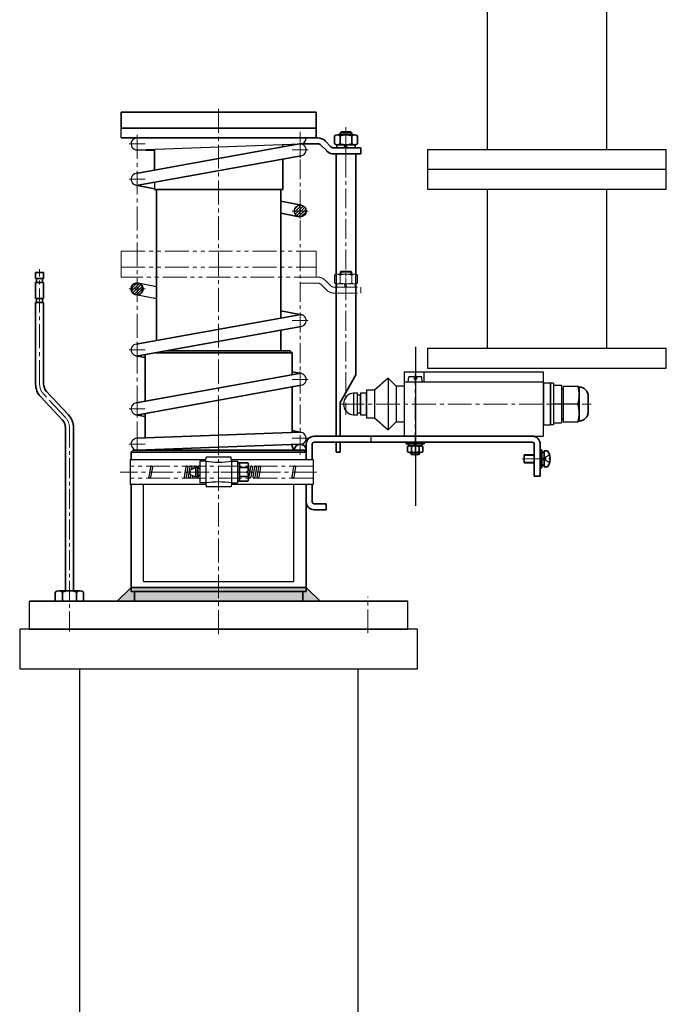
# Model space of a CAD drawing. Units: millimetres. Extents: x 61566 to 80737, y 37865 to 51426.
# Drawn here: x 64365 to 64690, y 41004 to 41499 of the extents above; entities that cross this region are included whole.
import ezdxf

# ---------------------------------------------------------------- set-up
doc = ezdxf.new("R2010")
doc.units = ezdxf.units.MM
for name, pattern in [('01_点化线', [18, 12, -2, 2, -2]), ('02_点化线', [15.4, 10, -1.8, 1.8, -1.8]), ('ACAD_ISO02W100', [15, 12, -3]), ('双点画线', [22, 12, -2, 2, -2, 2, -2]), ('点画线', [18, 12, -2, 2, -2])]:
    doc.linetypes.add(name, pattern=pattern)
for name, color, linetype, lineweight in [('01_线宽0.60', 7, 'Continuous', 35), ('03_线宽0.15', 1, '01_点化线', 18), ('04_线宽0.15', 1, '02_点化线', 18), ('CONT_35', 6, 'Continuous', 25), ('中心线层', 1, '点画线', 18), ('剖面线层', 4, 'Continuous', 18), ('粗实线层', 7, 'Continuous', 35), ('粗实线层_1', 7, 'Continuous', 35), ('细实线层', 7, 'Continuous', 18), ('隐藏层', 152, '双点画线', 18)]:
    doc.layers.add(name, color=color, linetype=linetype, lineweight=lineweight)
doc.layers.add('虚线层', color=6, linetype='ACAD_ISO02W100')

# ---------------------------------------------------------------- blocks, each defined once
blk = doc.blocks.new('M004848754_TM2_BS_0')
at = {"layer": 'CONT_35', "ltscale": 0.25}
for p, q in [((-60, 100), (-60, 90)), ((-60, 100), (60, 100)), ((60, 90), (60, 100)), ((-60, 90), (60, 90)), ((-30, 90), (-30, 10)), ((30, 90), (30, 10)), ((-60, 10), (60, 10)), ((-60, 10), (-60, 0)), ((60, 0), (60, 10)), ((-60, 0), (60, 0))]:
    blk.add_line(p, q, dxfattribs=at)
blk = doc.blocks.new('M004848754_TM2_Cwt_BSPlate_0')
blk.add_blockref('M004848754_TM2_BS_0', (0, 0))

msp = doc.modelspace()

# ---------------------------------------------------------------- hatches: boundary and pattern name
h = msp.add_hatch(color=256)
h.paths.add_polyline_path([(64420.77, 41211.39), (64420.77, 41212.31), (64420.77, 41213.39), (64464.77, 41213.39), (64464.77, 41211.39), (64422.42, 41211.39)], flags=0)
h.paths.add_polyline_path([(64422.42, 41206.39), (64422.42, 41209.07), (64422.42, 41211.39), (64464.77, 41211.39), (64464.77, 41206.39)], flags=0)
h = msp.add_hatch(color=256)
h.paths.add_polyline_path([(64464.77, 41211.39), (64464.77, 41212.11), (64464.77, 41213.39), (64508.77, 41213.39), (64508.77, 41211.39), (64507.12, 41211.39)], flags=0)
h.paths.add_polyline_path([(64464.77, 41206.39), (64464.77, 41210.09), (64464.77, 41211.39), (64507.12, 41211.39), (64507.12, 41206.39)], flags=0)
at = {"layer": '剖面线层'}
h = msp.add_hatch(dxfattribs=at)
h.set_pattern_fill('无图案', color=256, angle=45, style=0, pattern_type=0)
h.set_pattern_definition([(45, (64456.6858, 41100.9901), (-0.7071068, 0.7071068), [])])
edge = h.paths.add_edge_path(flags=0)
edge.add_arc((64423.77, 41363.51), 3, 172.9093, 180, ccw=False)
edge.add_arc((64423.77, 41363.51), 3, 90, 172.9093, ccw=False)
edge.add_line((64423.77, 41366.51), (64423.77, 41363.51))
edge.add_line((64423.77, 41363.51), (64420.77, 41363.51))
edge = h.paths.add_edge_path(flags=0)
edge.add_line((64423.77, 41363.51), (64423.77, 41363.88))
edge.add_line((64423.77, 41363.88), (64423.77, 41366.51))
edge.add_arc((64423.77, 41363.51), 3, 78.9845, 90, ccw=False)
edge.add_arc((64423.77, 41363.51), 3, 0, 78.9845, ccw=False)
edge.add_line((64426.77, 41363.51), (64423.77, 41363.51))
edge = h.paths.add_edge_path(flags=0)
edge.add_line((64423.77, 41360.51), (64423.77, 41361.61))
edge.add_line((64423.77, 41361.61), (64423.77, 41363.51))
edge.add_line((64423.77, 41363.51), (64426.77, 41363.51))
edge.add_arc((64423.77, 41363.51), 3, 270, 360, ccw=False)
edge = h.paths.add_edge_path(flags=0)
edge.add_arc((64423.77, 41363.51), 3, 210.0457, 258.9845, ccw=False)
edge.add_arc((64423.77, 41363.51), 3, 180, 210.0457, ccw=False)
edge.add_line((64420.77, 41363.51), (64423.77, 41363.51))
edge.add_line((64423.77, 41363.51), (64423.77, 41360.51))
edge.add_arc((64423.77, 41363.51), 3, 258.9845, 270, ccw=False)
at = {"layer": '粗实线层'}
for points in [[(64413.77, 41206.39), (64414.54, 41207.17), (64420.77, 41213.39), (64420.77, 41211.39), (64422.42, 41211.39), (64422.42, 41206.39)], [(64515.77, 41206.39), (64514.99, 41207.17), (64508.77, 41213.39), (64508.77, 41211.39), (64507.12, 41211.39), (64507.12, 41206.39)]]:
    msp.add_hatch(color=256, dxfattribs=at).paths.add_polyline_path(points, flags=0)

# ---------------------------------------------------------------- linework, layer by layer
for p, q in [((64427.54, 41452.39), (64502, 41452.39)), ((64415.77, 41439.39), (64415.77, 41444.39)), ((64525.77, 41441.89), (64526.27, 41442.39)), ((64525.77, 41441.89), (64531.77, 41441.89)), ((64531.77, 41441.89), (64531.27, 41442.39)), ((64423.87, 41433.39), (64505.88, 41436.39)), ((64505.77, 41436.39), (64505.88, 41436.39)), ((64432.52, 41417.13), (64432.52, 41413.39)), ((64424.34, 41366.46), (64433.52, 41364.67)), ((64433.52, 41358.56), (64423.19, 41360.57)), ((64563.77, 41334.39), (64563.77, 41254.39)), ((64550.05, 41318.6), (64543.05, 41312.59)), ((64550.05, 41318.6), (64543.05, 41312.59)), ((64550.05, 41318.6), (64550.05, 41292.6)), ((64550.05, 41318.6), (64554.05, 41314.6)), ((64550.05, 41318.6), (64550.05, 41292.6)), ((64550.05, 41318.6), (64554.05, 41314.6)), ((64627.96, 41321.6), (64557.96, 41321.6)), ((64557.96, 41321.6), (64557.96, 41289.39)), ((64627.96, 41321.6), (64557.96, 41321.6)), ((64557.96, 41321.6), (64557.96, 41289.39)), ((64560.07, 41316.6), (64560.29, 41319.2)), ((64560.07, 41316.6), (64560.29, 41319.2)), ((64562.97, 41319.2), (64560.29, 41319.2)), ((64562.97, 41319.2), (64560.29, 41319.2)), ((64562.97, 41319.2), (64562.97, 41318.1)), ((64562.97, 41319.2), (64562.97, 41318.1)), ((64564.17, 41318.1), (64562.97, 41318.1)), ((64564.17, 41318.1), (64562.97, 41318.1)), ((64564.17, 41319.2), (64564.17, 41318.1)), ((64566.84, 41319.2), (64564.17, 41319.2)), ((64564.17, 41319.2), (64564.17, 41318.1)), ((64566.84, 41319.2), (64564.17, 41319.2)), ((64567.07, 41316.6), (64566.84, 41319.2)), ((64567.07, 41316.6), (64566.84, 41319.2)), ((64567.96, 41321.6), (64567.96, 41316.6)), ((64567.96, 41321.6), (64567.96, 41316.6)), ((64627.96, 41289.39), (64627.96, 41321.6)), ((64543.02, 41312.59), (64539.02, 41312.59)), ((64539.02, 41312.59), (64539.02, 41298.59)), ((64543.02, 41312.59), (64539.02, 41312.59)), ((64539.02, 41312.59), (64539.02, 41298.59)), ((64543.05, 41312.59), (64543.05, 41298.56)), ((64543.05, 41312.59), (64543.05, 41298.56)), ((64554.05, 41314.6), (64554.05, 41296.6)), ((64557.96, 41314.6), (64554.05, 41314.6)), ((64554.05, 41314.6), (64554.05, 41296.6)), ((64557.96, 41314.6), (64554.05, 41314.6)), ((64627.96, 41316.6), (64557.96, 41316.6)), ((64627.96, 41316.6), (64557.96, 41316.6)), ((64567.07, 41316.6), (64560.07, 41316.6)), ((64567.07, 41316.6), (64560.07, 41316.6)), ((64628.01, 41316.1), (64628.01, 41295.1)), ((64631.51, 41316.1), (64628.01, 41316.1)), ((64631.51, 41295.1), (64631.51, 41316.1)), ((64631.51, 41316.1), (64631.51, 41295.1)), ((64633.01, 41316.1), (64631.51, 41316.1)), ((64633.01, 41316.1), (64633.01, 41295.1)), ((64633.01, 41315.1), (64637.01, 41315.1)), ((64637.01, 41315.1), (64637.01, 41296.1)), ((64637.01, 41313.1), (64638.01, 41313.1)), ((64638.01, 41314.6), (64638.01, 41296.6)), ((64638.01, 41314.6), (64644.57, 41314.6)), ((64644.57, 41314.6), (64645.51, 41314.6)), ((64646.01, 41314.1), (64645.51, 41314.6)), ((64646.01, 41314.1), (64646.01, 41297.1)), ((64532.55, 41311.08), (64532.55, 41300.08)), ((64534.55, 41311.08), (64532.55, 41311.08)), ((64536.03, 41310.1), (64534.53, 41310.1)), ((64534.55, 41300.08), (64534.55, 41311.08)), ((64539.02, 41311.08), (64536.02, 41311.08)), ((64536.02, 41311.08), (64536.02, 41300.08)), ((64539.02, 41311.08), (64536.02, 41311.08)), ((64536.03, 41301.1), (64536.03, 41310.1)), ((64539.02, 41300.08), (64539.02, 41311.08)), ((64539.02, 41300.08), (64539.02, 41311.08)), ((64637.01, 41305.6), (64633.01, 41305.6)), ((64644.57, 41305.6), (64638.01, 41305.6)), ((64645.24, 41305.6), (64644.57, 41305.6)), ((64532.55, 41300.08), (64534.55, 41300.08)), ((64534.53, 41301.1), (64536.03, 41301.1)), ((64536.02, 41300.08), (64539.02, 41300.08)), ((64536.02, 41300.08), (64539.02, 41300.08)), ((64539.02, 41298.59), (64543.02, 41298.59)), ((64539.02, 41298.59), (64543.02, 41298.59)), ((64543.02, 41298.59), (64550.05, 41292.6)), ((64543.02, 41298.59), (64550.05, 41292.6)), ((64637.01, 41298.1), (64638.01, 41298.1)), ((64645.51, 41296.6), (64646.01, 41297.1)), ((64550.05, 41292.6), (64554.05, 41296.6)), ((64550.05, 41292.6), (64554.05, 41296.6)), ((64554.05, 41296.6), (64557.96, 41296.6)), ((64554.05, 41296.6), (64557.96, 41296.6)), ((64628.01, 41295.1), (64631.51, 41295.1)), ((64633.01, 41295.1), (64631.51, 41295.1)), ((64633.01, 41296.1), (64637.01, 41296.1)), ((64638.01, 41296.6), (64644.57, 41296.6)), ((64644.57, 41296.6), (64645.51, 41296.6)), ((64557.96, 41289.39), (64627.96, 41289.39)), ((64557.96, 41289.39), (64627.96, 41289.39)), ((64421.77, 41282.39), (64420.77, 41281.39)), ((64507.77, 41282.39), (64508.77, 41281.39)), ((64420.27, 41277.64), (64458.37, 41277.64)), ((64420.27, 41277.64), (64420.27, 41265.14)), ((64458.27, 41276.89), (64458.55, 41278.89)), ((64470.98, 41278.89), (64458.55, 41278.89)), ((64471.27, 41276.89), (64470.98, 41278.89)), ((64471.16, 41277.64), (64512.27, 41277.64)), ((64512.27, 41277.64), (64512.27, 41265.14)), ((64430.47, 41273.98), (64429.59, 41268.98)), ((64430.47, 41273.98), (64429.59, 41268.98)), ((64430.44, 41273.8), (64429.59, 41268.98)), ((64431.46, 41273.8), (64430.58, 41268.8)), ((64448.3, 41273.98), (64447.42, 41268.98)), ((64448.3, 41273.98), (64447.42, 41268.98)), ((64448.27, 41273.8), (64447.42, 41268.98)), ((64449.29, 41273.8), (64448.41, 41268.8)), ((64450.34, 41273.98), (64449.45, 41268.98)), ((64450.34, 41273.98), (64449.45, 41268.98)), ((64450.32, 41272.42), (64453.27, 41273.74)), ((64451.32, 41273.8), (64451.14, 41272.78)), ((64451.32, 41273.8), (64451.14, 41272.78)), ((64452.37, 41273.98), (64452.24, 41273.28)), ((64454.27, 41273.74), (64453.27, 41273.74)), ((64453.35, 41273.8), (64453.34, 41273.74)), ((64454.4, 41273.98), (64454.27, 41273.23)), ((64455.27, 41273.14), (64454.27, 41273.14)), ((64455.27, 41276.89), (64455.27, 41265.89)), ((64458.27, 41276.89), (64455.27, 41276.89)), ((64458.27, 41276.89), (64458.27, 41265.89)), ((64471.27, 41276.89), (64471.27, 41265.89)), ((64471.27, 41276.89), (64474.27, 41276.89)), ((64474.27, 41276.89), (64474.27, 41265.89)), ((64480.77, 41273.98), (64479.89, 41268.98)), ((64481.76, 41273.8), (64480.88, 41268.8)), ((64482.77, 41273.8), (64481.89, 41268.8)), ((64482.81, 41273.98), (64481.92, 41268.98)), ((64482.81, 41273.98), (64481.92, 41268.98)), ((64482.81, 41273.98), (64481.92, 41268.98)), ((64482.81, 41273.98), (64481.92, 41268.98)), ((64483.79, 41273.8), (64482.91, 41268.8)), ((64483.79, 41273.8), (64482.91, 41268.8)), ((64483.79, 41273.8), (64482.91, 41268.8)), ((64484.84, 41273.98), (64483.95, 41268.98)), ((64485.82, 41273.8), (64484.94, 41268.8)), ((64502.38, 41273.98), (64501.5, 41268.98)), ((64503.36, 41273.8), (64502.48, 41268.8)), ((64450.32, 41270.36), (64453.27, 41269.04)), ((64450.69, 41270.2), (64450.44, 41268.8)), ((64450.69, 41270.2), (64450.44, 41268.8)), ((64451.63, 41269.78), (64451.48, 41268.98)), ((64452.57, 41269.36), (64452.47, 41268.8)), ((64454.27, 41269.04), (64453.27, 41269.04)), ((64453.53, 41269.04), (64453.52, 41268.98)), ((64455.27, 41269.64), (64454.27, 41269.64)), ((64454.65, 41269.64), (64454.5, 41268.8)), ((64479.77, 41271.89), (64479.07, 41271.89)), ((64479.77, 41270.89), (64479.07, 41270.89)), ((64458.37, 41265.14), (64420.27, 41265.14)), ((64426.93, 41216.33), (64426.93, 41265.14)), ((64458.27, 41265.89), (64455.27, 41265.89)), ((64458.27, 41265.89), (64458.55, 41263.89)), ((64470.98, 41263.89), (64458.55, 41263.89)), ((64471.27, 41265.89), (64470.98, 41263.89)), ((64512.27, 41265.14), (64471.16, 41265.14)), ((64471.27, 41265.89), (64474.27, 41265.89)), ((64502.6, 41216.33), (64502.6, 41265.14)), ((64426.93, 41216.33), (64502.6, 41216.33)), ((64369.77, 41192.39), (64369.77, 41206.39)), ((64559.77, 41192.39), (64559.77, 41206.39))]:
    msp.add_line(p, q)
at = {"linetype": '点画线', "lineweight": 18}
for p, q in [((64512.27, 41274.39), (64420.27, 41274.39)), ((64512.27, 41268.39), (64420.27, 41268.39))]:
    msp.add_line(p, q, dxfattribs=at)
msp.add_circle((64505.77, 41402.65), 3)
for centre, radius, start, end in [((64423.77, 41436.39), 3, 89.9942, 272.0333), ((64505.77, 41433.39), 3, 280.2213, 100.5176), ((64505.77, 41439.39), 3, 270, 360), ((64423.77, 41418.61), 3, 100.2213, 280.5176), ((64505.77, 41347.56), 3, 279.9289, 100.5216), ((64423.77, 41332.77), 3, 100.2253, 280.2253), ((64505.77, 41317.98), 3, 280.2253, 100.2253), ((64632.41, 41310.1), 13.6, 340.6714, 19.3286), ((64533.05, 41305.58), 5.52, 95.1944, 264.8056), ((64423.77, 41303.19), 3, 99.9289, 279.9289), ((64632.41, 41301.1), 13.6, 340.6714, 19.3286), ((64423.77, 41285.39), 3, 90, 272.1628), ((64505.77, 41288.39), 3, 270, 92.0953), ((64430.97, 41273.89), 0.5, 350, 170), ((64430.97, 41273.89), 0.5, 350, 170), ((64448.8, 41273.89), 0.5, 350, 180), ((64448.8, 41273.89), 0.5, 350, 180), ((64450.37, 41272.33), 0.1, 114.2277, 180), ((64450.83, 41273.89), 0.5, 350, 180), ((64450.83, 41273.89), 0.5, 350, 180), ((64452.86, 41273.89), 0.5, 350, 180), ((64454.89, 41273.89), 0.5, 41.2627, 180), ((64464.77, 41318.89), 42.5, 261.2026, 278.7974), ((64481.27, 41273.89), 0.5, 350, 180), ((64483.3, 41273.89), 0.5, 350, 180), ((64483.3, 41273.89), 0.5, 350, 180), ((64483.3, 41273.89), 0.5, 350, 180), ((64483.3, 41273.89), 0.5, 350, 180), ((64485.33, 41273.89), 0.5, 350, 180), ((64502.87, 41273.89), 0.5, 350, 180), ((64430.08, 41268.89), 0.5, 170, 350), ((64430.08, 41268.89), 0.5, 170, 350), ((64447.92, 41268.89), 0.5, 170, 350), ((64447.92, 41268.89), 0.5, 170, 350), ((64449.95, 41268.89), 0.5, 170, 350), ((64449.95, 41268.89), 0.5, 170, 350), ((64450.37, 41270.46), 0.1, 180, 245.7723), ((64451.98, 41268.89), 0.5, 170, 350), ((64454.01, 41268.89), 0.5, 170, 350), ((64480.38, 41268.89), 0.5, 170, 350), ((64482.42, 41268.89), 0.5, 170, 350), ((64482.42, 41268.89), 0.5, 170, 350), ((64482.42, 41268.89), 0.5, 170, 350), ((64482.42, 41268.89), 0.5, 170, 350), ((64484.45, 41268.89), 0.5, 170, 350), ((64501.99, 41268.89), 0.5, 170, 350), ((64464.77, 41223.89), 42.5, 81.2026, 98.7974)]:
    msp.add_arc(centre, radius, start, end)
at = {"layer": '01_线宽0.60'}
for p, q in [((64415.77, 41452.39), (64513.77, 41452.39)), ((64415.77, 41452.39), (64415.77, 41444.39)), ((64513.77, 41444.39), (64513.77, 41452.39)), ((64415.77, 41444.39), (64513.77, 41444.39)), ((64503.62, 41444.39), (64499.92, 41444.39)), ((64513.77, 41439.39), (64513.77, 41444.39)), ((64525.77, 41440.89), (64525.77, 41441.89)), ((64526.27, 41442.39), (64531.27, 41442.39)), ((64531.77, 41440.89), (64531.77, 41441.89)), ((64514.69, 41439.39), (64415.77, 41439.39)), ((64432.52, 41433.04), (64423.65, 41433.39)), ((64432.52, 41433.73), (64432.52, 41423.35)), ((64497.02, 41435.39), (64497.02, 41434.86)), ((64523.77, 41431.39), (64533.77, 41431.39)), ((64523.77, 41289.39), (64523.77, 41431.39)), ((64533.77, 41320.25), (64533.77, 41431.39)), ((64497.02, 41428.65), (64497.02, 41413.39)), ((64423.19, 41421.55), (64423.19, 41421.55)), ((64432.52, 41413.85), (64423.19, 41415.66)), ((64432.52, 41413.39), (64497.02, 41413.39)), ((64433.52, 41413.39), (64433.52, 41337.58)), ((64506.34, 41405.6), (64496.02, 41407.61)), ((64505.19, 41399.71), (64496.02, 41401.49)), ((64372.77, 41371.69), (64376.77, 41371.69)), ((64372.77, 41368.69), (64372.77, 41371.69)), ((64376.77, 41368.69), (64376.77, 41371.69)), ((64372.77, 41368.69), (64376.77, 41368.69)), ((64372.77, 41366.69), (64376.77, 41366.69)), ((64373.27, 41366.69), (64373.27, 41368.69)), ((64376.27, 41366.69), (64376.27, 41368.69)), ((64372.77, 41358.69), (64376.77, 41358.69)), ((64372.77, 41356.69), (64376.77, 41356.69)), ((64373.27, 41356.69), (64373.27, 41358.69)), ((64376.27, 41356.69), (64376.27, 41358.69)), ((64506.34, 41350.5), (64496.02, 41352.51)), ((64438.57, 41332.39), (64464.77, 41332.39)), ((64464.77, 41332.39), (64500.77, 41332.39)), ((64423.19, 41329.82), (64423.19, 41329.82)), ((64427.77, 41328.93), (64423.19, 41329.82)), ((64427.77, 41306.93), (64427.77, 41330.44)), ((64427.77, 41326.54), (64427.77, 41330.44)), ((64501.77, 41320.3), (64501.77, 41331.39)), ((64506.34, 41320.92), (64501.77, 41321.81)), ((64525.77, 41306.39), (64533.77, 41320.25)), ((64389.21, 41300.17), (64378.24, 41311.94)), ((64501.77, 41291.25), (64501.77, 41314.21)), ((64375.32, 41309.21), (64386.29, 41297.44)), ((64423.19, 41306.13), (64423.19, 41306.13)), ((64525.77, 41289.39), (64525.77, 41306.39)), ((64427.77, 41299.35), (64423.19, 41300.24)), ((64427.77, 41288.57), (64427.77, 41300.84)), ((64387.77, 41291.79), (64387.77, 41293.69)), ((64391.77, 41291.79), (64391.77, 41293.69)), ((64506.34, 41291.33), (64501.77, 41292.22)), ((64387.77, 41211.69), (64387.77, 41291.79)), ((64391.77, 41211.69), (64391.77, 41291.79)), ((64512.77, 41289.39), (64623.52, 41289.39)), ((64512.77, 41289.39), (64623.52, 41289.39)), ((64421.77, 41282.39), (64508.77, 41282.39)), ((64501.77, 41284.39), (64501.77, 41285.25)), ((64502.77, 41282.39), (64508.77, 41282.39)), ((64508.77, 41277.64), (64508.77, 41285.39)), ((64511.77, 41277.64), (64511.77, 41285.39)), ((64512.77, 41286.39), (64622.42, 41286.39)), ((64512.77, 41286.39), (64622.42, 41286.39)), ((64523.77, 41281.39), (64523.77, 41286.39)), ((64525.77, 41281.39), (64525.77, 41286.39)), ((64559.07, 41286.39), (64559.07, 41285.59)), ((64559.07, 41286.39), (64559.07, 41285.59)), ((64559.07, 41285.59), (64568.07, 41285.59)), ((64559.07, 41285.59), (64568.07, 41285.59)), ((64559.74, 41281.48), (64559.74, 41284.3)), ((64559.74, 41281.48), (64559.74, 41284.3)), ((64560.27, 41285.59), (64566.87, 41285.59)), ((64560.27, 41284.49), (64560.27, 41285.59)), ((64560.27, 41285.59), (64566.87, 41285.59)), ((64560.27, 41284.49), (64560.27, 41285.59)), ((64560.27, 41284.49), (64566.87, 41284.49)), ((64560.27, 41284.49), (64564.57, 41284.49)), ((64560.27, 41284.49), (64566.87, 41284.49)), ((64560.27, 41284.49), (64564.57, 41284.49)), ((64561.65, 41281.48), (64561.65, 41284.3)), ((64561.65, 41281.48), (64561.65, 41284.3)), ((64563.57, 41284.49), (64563.02, 41285.59)), ((64563.57, 41284.49), (64563.02, 41285.59)), ((64563.57, 41285.59), (64564.12, 41284.49)), ((64563.57, 41285.59), (64564.12, 41284.49)), ((64564.57, 41284.49), (64566.87, 41284.49)), ((64564.57, 41284.49), (64566.87, 41284.49)), ((64565.48, 41284.3), (64565.48, 41281.48)), ((64565.48, 41284.3), (64565.48, 41281.48)), ((64566.87, 41285.59), (64566.87, 41284.49)), ((64566.87, 41285.59), (64566.87, 41284.49)), ((64567.4, 41284.3), (64567.4, 41281.48)), ((64567.4, 41284.3), (64567.4, 41281.48)), ((64568.07, 41285.59), (64568.07, 41286.39)), ((64568.07, 41285.59), (64568.07, 41286.39)), ((64623.42, 41285.39), (64623.42, 41269.39)), ((64626.42, 41269.39), (64626.42, 41285.39)), ((64420.77, 41277.64), (64420.77, 41281.39)), ((64523.77, 41281.39), (64525.77, 41281.39)), ((64564.57, 41281.29), (64560.69, 41281.29)), ((64564.57, 41281.29), (64560.69, 41281.29)), ((64561.57, 41280.24), (64561.57, 41281.29)), ((64561.57, 41280.24), (64561.57, 41281.29)), ((64565.57, 41280.24), (64561.57, 41280.24)), ((64565.57, 41280.24), (64561.57, 41280.24)), ((64566.44, 41281.29), (64564.57, 41281.29)), ((64566.44, 41281.29), (64564.57, 41281.29)), ((64565.57, 41280.24), (64565.57, 41281.29)), ((64565.57, 41280.24), (64565.57, 41281.29)), ((64623.42, 41269.39), (64626.42, 41269.39)), ((64420.77, 41211.39), (64420.77, 41265.14)), ((64508.77, 41211.39), (64508.77, 41265.14)), ((64511.77, 41256.42), (64511.77, 41265.14)), ((64512.77, 41255.42), (64518.77, 41255.42)), ((64518.77, 41252.42), (64518.77, 41255.42)), ((64512.77, 41252.42), (64518.77, 41252.42)), ((64382.67, 41211.03), (64382.67, 41206.39)), ((64382.67, 41211.03), (64382.67, 41206.39)), ((64384.44, 41211.69), (64395.09, 41211.69)), ((64384.44, 41211.69), (64395.09, 41211.69)), ((64386.22, 41211.03), (64386.22, 41206.39)), ((64386.22, 41211.03), (64386.22, 41206.39)), ((64393.32, 41211.03), (64393.32, 41206.39)), ((64393.32, 41211.03), (64393.32, 41206.39)), ((64396.87, 41211.03), (64396.87, 41206.39)), ((64396.87, 41211.03), (64396.87, 41206.39)), ((64508.77, 41211.39), (64420.77, 41211.39)), ((64422.42, 41206.39), (64422.42, 41211.39)), ((64507.12, 41206.39), (64507.12, 41211.39)), ((64507.12, 41206.39), (64507.12, 41211.39)), ((64369.77, 41206.39), (64559.77, 41206.39)), ((64559.77, 41192.39), (64369.77, 41192.39))]:
    msp.add_line(p, q, dxfattribs=at)
for centre, radius, start, end in [((64499.02, 41435.39), 2, 160.8156, 180), ((64512.77, 41285.39), 4, 90, 180), ((64622.42, 41285.39), 4, 0, 90), ((64503.77, 41284.39), 2, 180, 240.3768), ((64505.77, 41282.39), 3, 0, 180), ((64512.77, 41285.39), 1, 90, 180), ((64560.69, 41281.99), 2.5, 67.4923, 112.5077), ((64560.69, 41281.99), 2.5, 67.4923, 112.5077), ((64563.57, 41274.77), 9.72, 78.6365, 101.3635), ((64563.57, 41274.77), 9.72, 78.6365, 101.3635), ((64566.44, 41281.99), 2.5, 67.4923, 112.5077), ((64566.44, 41281.99), 2.5, 67.4923, 112.5077), ((64622.42, 41285.39), 1, 0, 90), ((64560.69, 41283.79), 2.5, 247.4923, 292.5077), ((64560.69, 41283.79), 2.5, 247.4923, 292.5077), ((64563.57, 41291.01), 9.72, 258.6365, 281.3635), ((64563.57, 41291.01), 9.72, 258.6365, 281.3635), ((64566.44, 41283.79), 2.5, 247.4923, 292.5077), ((64566.44, 41283.79), 2.5, 247.4923, 292.5077), ((64512.77, 41256.42), 4, 180, 270), ((64512.77, 41256.42), 1, 180, 270), ((64384.44, 41208.98), 2.71, 49.0649, 130.9351), ((64384.44, 41208.98), 2.71, 49.0649, 130.9351), ((64389.77, 41201.85), 9.84, 68.8582, 111.1418), ((64389.77, 41201.85), 9.84, 68.8582, 111.1418), ((64395.09, 41208.98), 2.71, 49.0649, 130.9351), ((64395.09, 41208.98), 2.71, 49.0649, 130.9351)]:
    msp.add_arc(centre, radius, start, end, dxfattribs=at)
at = {"layer": '03_线宽0.15'}
msp.add_line((64374.77, 41315.69), (64374.77, 41373.45), dxfattribs=at)
at = {"layer": '04_线宽0.15'}
for p, q in [((64505.77, 41280.02), (64505.77, 41442.39)), ((64528.77, 41444.85), (64528.77, 41300.23)), ((64464.77, 41309.89), (64464.77, 41289.35)), ((64389.77, 41293.69), (64389.77, 41189.93))]:
    msp.add_line(p, q, dxfattribs=at)
at = {"layer": 'CONT_35', "ltscale": 0.25}
for p, q in [((64394.77, 41172.39), (64394.77, 40728.64)), ((64534.77, 41172.39), (64534.77, 40728.64))]:
    msp.add_line(p, q, dxfattribs=at)
msp.add_lwpolyline([(64564.77, 41172.39), (64564.77, 41192.39), (64364.77, 41192.39), (64364.77, 41172.39)], close=True, dxfattribs=at)
at = {"layer": '中心线层'}
for p, q in [((64464.77, 41189.95), (64464.77, 41455.03)), ((64423.77, 41440.89), (64423.77, 41293.39)), ((64419.77, 41436.39), (64427.77, 41436.39)), ((64423.77, 41432.39), (64423.77, 41440.39)), ((64505.77, 41429.39), (64505.77, 41437.39)), ((64528.77, 41428.39), (64528.77, 41438.99)), ((64501.77, 41433.39), (64509.77, 41433.39)), ((64423.77, 41414.61), (64423.77, 41422.61)), ((64419.77, 41418.61), (64427.77, 41418.61)), ((64505.77, 41398.65), (64505.77, 41406.65)), ((64501.77, 41402.65), (64509.77, 41402.65)), ((64423.77, 41367.51), (64423.77, 41359.51)), ((64419.77, 41363.51), (64427.77, 41363.51)), ((64505.77, 41351.56), (64505.77, 41343.56)), ((64501.77, 41347.56), (64509.77, 41347.56)), ((64423.77, 41336.77), (64423.77, 41328.77)), ((64419.77, 41332.77), (64427.77, 41332.77)), ((64505.77, 41313.98), (64505.77, 41321.98)), ((64501.77, 41317.98), (64509.77, 41317.98)), ((64563.57, 41279.24), (64563.57, 41320.33)), ((64563.57, 41279.24), (64563.57, 41320.33)), ((64387.75, 41298.8), (64376.78, 41310.58)), ((64423.77, 41299.19), (64423.77, 41307.19)), ((64419.77, 41303.19), (64427.77, 41303.19)), ((64629.51, 41305.6), (64652, 41305.6)), ((64423.77, 41281.66), (64423.77, 41295.18)), ((64501.77, 41288.39), (64509.77, 41288.39)), ((64563.57, 41287.39), (64563.57, 41284.59)), ((64563.57, 41287.39), (64563.57, 41284.59)), ((64419.77, 41285.39), (64427.77, 41285.39)), ((64617.32, 41278.07), (64631.72, 41278.07)), ((64513.93, 41271.39), (64415.27, 41271.39)), ((64539.77, 41190.3), (64539.77, 41208.59))]:
    msp.add_line(p, q, dxfattribs=at)
at = {"layer": '中心线层', "color": 1, "linetype": '点画线', "lineweight": 18}
msp.add_line((64525.88, 41305.6), (64647.04, 41305.6), dxfattribs=at)
msp.add_line((64525.88, 41305.6), (64647.04, 41305.6), dxfattribs=at)
at = {"layer": '中心线层', "linetype": '点画线', "lineweight": 18}
msp.add_line((64479.02, 41271.39), (64463.02, 41271.39), dxfattribs=at)
at = {"layer": '中心线层'}
for centre, start, end in [((64382.27, 41315.69), 180, 222.9859), ((64382.27, 41293.69), 0, 42.9859)]:
    msp.add_arc(centre, 7.5, start, end, dxfattribs=at)
at = {"layer": '剖面线层'}
for p, q in [((64420.78, 41436.06), (64420.78, 41436.06)), ((64421.74, 41434.18), (64421.74, 41434.18)), ((64422.6, 41433.63), (64422.6, 41433.63)), ((64423.77, 41433.39), (64423.78, 41433.39)), ((64502.83, 41402.04), (64503.44, 41402.65)), ((64502.89, 41403.52), (64504.9, 41405.53)), ((64503.24, 41401.03), (64504.86, 41402.65)), ((64503.44, 41402.65), (64505.77, 41404.97)), ((64503.91, 41400.29), (64505.77, 41402.15)), ((64504.86, 41402.65), (64505.77, 41403.56)), ((64505.77, 41404.97), (64506.38, 41405.59)), ((64505.77, 41403.56), (64507.38, 41405.18)), ((64505.77, 41400.73), (64507.69, 41402.65)), ((64505.77, 41402.15), (64506.27, 41402.65)), ((64506.12, 41399.67), (64508.74, 41402.3)), ((64506.27, 41402.65), (64508.12, 41404.51)), ((64507.69, 41402.65), (64508.62, 41403.58)), ((64504.83, 41399.8), (64505.77, 41400.73))]:
    msp.add_line(p, q, dxfattribs=at)
at = {"layer": '粗实线层'}
for p, q in [((64533.1, 41440.89), (64524.44, 41440.89)), ((64423.23, 41421.56), (64505.25, 41436.35)), ((64522.99, 41436.47), (64522.99, 41440.42)), ((64524.12, 41435.99), (64533.42, 41435.99)), ((64524.12, 41434.39), (64524.12, 41435.99)), ((64525.88, 41440.42), (64525.88, 41436.47)), ((64528.35, 41434.39), (64527.92, 41435.99)), ((64529.18, 41434.39), (64528.75, 41435.99)), ((64531.65, 41440.42), (64531.65, 41436.47)), ((64533.1, 41435.99), (64533.1, 41435.99)), ((64533.42, 41434.39), (64533.42, 41435.99)), ((64534.54, 41436.47), (64534.54, 41440.42)), ((64522.59, 41434.39), (64536.27, 41434.39)), ((64522.59, 41431.39), (64536.27, 41431.39)), ((64536.27, 41431.39), (64536.27, 41434.39)), ((64506.3, 41430.44), (64424.28, 41415.65)), ((64496.02, 41413.39), (64496.02, 41348.85)), ((64372.77, 41358.69), (64372.77, 41366.69)), ((64376.77, 41366.69), (64376.77, 41358.69)), ((64372.77, 41315.69), (64372.77, 41356.69)), ((64376.77, 41356.69), (64376.77, 41315.69)), ((64505.25, 41350.51), (64423.23, 41335.72)), ((64424.3, 41329.82), (64506.28, 41344.6)), ((64496.02, 41342.75), (64496.02, 41332.39)), ((64500.77, 41332.39), (64501.77, 41331.39)), ((64433.03, 41331.39), (64464.77, 41331.39)), ((64464.77, 41331.39), (64501.77, 41331.39)), ((64423.25, 41306.14), (64505.23, 41320.93)), ((64506.3, 41315.02), (64424.28, 41300.23)), ((64650.51, 41309.64), (64650.51, 41301.55)), ((64423.66, 41288.39), (64505.66, 41291.39)), ((64505.66, 41285.39), (64423.87, 41282.39)), ((64626.42, 41273.57), (64626.42, 41282.57)), ((64626.42, 41282.57), (64627.22, 41282.57)), ((64627.22, 41282.57), (64627.22, 41273.57)), ((64420.77, 41281.39), (64508.77, 41281.39)), ((64618.32, 41276.07), (64618.32, 41280.07)), ((64618.32, 41280.07), (64623.42, 41280.07)), ((64627.22, 41274.93), (64627.22, 41281.23)), ((64628.32, 41281.23), (64627.22, 41281.23)), ((64628.17, 41278.33), (64627.22, 41278.07)), ((64628.32, 41277.79), (64627.22, 41277.5)), ((64628.32, 41278.36), (64628.17, 41278.33)), ((64628.32, 41274.08), (64628.32, 41282.08)), ((64628.32, 41282.08), (64630.01, 41282.08)), ((64628.32, 41274.93), (64628.32, 41281.23)), ((64631.03, 41278.48), (64631.03, 41277.68)), ((64631.42, 41278.48), (64631.03, 41278.48)), ((64631.42, 41277.68), (64631.03, 41277.68)), ((64450.27, 41272.33), (64450.27, 41270.46)), ((64453.27, 41273.74), (64453.27, 41269.04)), ((64454.27, 41273.74), (64454.27, 41269.04)), ((64479.4, 41276.01), (64474.27, 41276.01)), ((64475.27, 41276.01), (64475.27, 41266.77)), ((64479.4, 41273.7), (64475.27, 41273.7)), ((64479.77, 41274.86), (64479.77, 41271.89)), ((64618.32, 41276.07), (64623.42, 41276.07)), ((64627.22, 41273.57), (64626.42, 41273.57)), ((64628.32, 41274.93), (64627.22, 41274.93)), ((64630.03, 41274.08), (64628.32, 41274.08)), ((64479.4, 41269.08), (64475.27, 41269.08)), ((64479.07, 41271.89), (64479.07, 41270.89)), ((64479.77, 41270.89), (64479.77, 41267.93)), ((64479.4, 41266.77), (64474.27, 41266.77)), ((64413.77, 41206.39), (64420.77, 41213.39)), ((64420.77, 41213.39), (64508.77, 41213.39)), ((64515.77, 41206.39), (64508.77, 41213.39))]:
    msp.add_line(p, q, dxfattribs=at)
msp.add_circle((64423.77, 41363.51), 3, dxfattribs=at)
for centre, radius, start, end in [((64524.44, 41438.46), 2.43, 53.5307, 126.4693), ((64528.77, 41431.89), 9, 71.2917, 108.7083), ((64533.1, 41438.46), 2.43, 53.5307, 126.4693), ((64514.69, 41434.39), 5, 45, 90), ((64514.69, 41434.39), 2, 45, 90), ((64524.44, 41438.42), 2.43, 233.5307, 306.4693), ((64528.77, 41444.99), 9, 251.2917, 288.7083), ((64533.1, 41438.42), 2.43, 233.5307, 306.4693), ((64522.59, 41436.39), 5, 225, 270), ((64522.59, 41436.39), 2, 225, 270), ((64382.27, 41315.69), 9.5, 180, 222.9859), ((64382.27, 41315.69), 5.5, 180, 222.9859), ((64646.01, 41309.6), 4.5, 359.4565, 90), ((64382.27, 41293.69), 5.5, 0, 42.9859), ((64382.27, 41293.69), 9.5, 0, 42.9859), ((64646.01, 41301.6), 4.5, 270, 0.5435), ((64625.03, 41278.08), 6.39, 3.5833, 38.7523), ((64625.03, 41278.08), 6.4, 321.2477, 356.4167), ((64477.75, 41274.86), 2.01, 324.97, 35.03), ((64472.27, 41271.39), 7.5, 3.8226, 17.9339), ((64472.27, 41271.39), 7.5, 342.0661, 356.1774), ((64477.75, 41267.93), 2.01, 324.97, 35.03)]:
    msp.add_arc(centre, radius, start, end, dxfattribs=at)
at = {"layer": '粗实线层_1'}
for p, q in [((64505.77, 41436.39), (64514.69, 41436.39)), ((64516.11, 41435.81), (64519.06, 41432.86)), ((64518.23, 41437.93), (64521.18, 41434.98))]:
    msp.add_line(p, q, dxfattribs=at)
at = {"layer": '细实线层'}
for p, q in [((64526.27, 41440.89), (64526.27, 41442.39)), ((64531.27, 41440.89), (64531.27, 41442.39)), ((64562.07, 41280.24), (64562.07, 41281.29)), ((64562.07, 41280.24), (64562.07, 41281.29)), ((64565.07, 41280.24), (64565.07, 41281.29)), ((64565.07, 41280.24), (64565.07, 41281.29)), ((64623.42, 41279.77), (64618.32, 41279.77)), ((64623.42, 41276.37), (64618.32, 41276.37))]:
    msp.add_line(p, q, dxfattribs=at)
at = {"layer": '虚线层'}
for p, q in [((64541.25, 41289.39), (64541.25, 41286.39)), ((64541.25, 41289.39), (64541.25, 41286.39)), ((64631.03, 41280.08), (64628.01, 41278.08)), ((64631.03, 41276.08), (64628.01, 41278.08)), ((64628.94, 41278.68), (64628.94, 41277.48))]:
    msp.add_line(p, q, dxfattribs=at)
at = {"layer": '隐藏层'}
for p, q in [((64415.77, 41382.39), (64415.77, 41374.39)), ((64415.77, 41382.39), (64513.77, 41382.39)), ((64513.77, 41374.39), (64513.77, 41382.39)), ((64415.77, 41374.39), (64513.77, 41374.39)), ((64415.77, 41369.39), (64415.77, 41374.39)), ((64513.77, 41369.39), (64513.77, 41374.39)), ((64525.77, 41371.89), (64526.27, 41372.39)), ((64525.77, 41371.89), (64531.77, 41371.89)), ((64525.77, 41370.89), (64525.77, 41371.89)), ((64526.27, 41370.89), (64526.27, 41372.39)), ((64526.27, 41372.39), (64531.27, 41372.39)), ((64531.27, 41370.89), (64531.27, 41372.39)), ((64531.77, 41371.89), (64531.27, 41372.39)), ((64531.77, 41370.89), (64531.77, 41371.89)), ((64514.69, 41369.39), (64415.77, 41369.39)), ((64505.77, 41366.39), (64514.69, 41366.39)), ((64518.23, 41367.93), (64521.18, 41364.98)), ((64522.99, 41366.47), (64522.99, 41370.42)), ((64533.1, 41370.89), (64524.44, 41370.89)), ((64525.88, 41370.42), (64525.88, 41366.47)), ((64528.77, 41358.39), (64528.77, 41368.99)), ((64531.65, 41370.42), (64531.65, 41366.47)), ((64534.54, 41366.47), (64534.54, 41370.42)), ((64516.11, 41365.81), (64519.06, 41362.86)), ((64522.59, 41364.39), (64536.27, 41364.39)), ((64524.12, 41365.99), (64533.42, 41365.99)), ((64524.12, 41364.39), (64524.12, 41365.99)), ((64528.35, 41364.39), (64527.92, 41365.99)), ((64529.18, 41364.39), (64528.75, 41365.99)), ((64533.1, 41365.99), (64533.1, 41365.99)), ((64533.42, 41364.39), (64533.42, 41365.99)), ((64536.27, 41361.39), (64536.27, 41364.39)), ((64522.59, 41361.39), (64536.27, 41361.39)), ((64523.77, 41361.39), (64533.77, 41361.39))]:
    msp.add_line(p, q, dxfattribs=at)
for centre, radius, start, end in [((64514.69, 41364.39), 5, 45, 90), ((64514.69, 41364.39), 2, 45, 90), ((64524.44, 41368.46), 2.43, 53.5307, 126.4693), ((64524.44, 41368.42), 2.43, 233.5307, 306.4693), ((64528.77, 41361.89), 9, 71.2917, 108.7083), ((64528.77, 41374.99), 9, 251.2917, 288.7083), ((64533.1, 41368.46), 2.43, 53.5307, 126.4693), ((64533.1, 41368.42), 2.43, 233.5307, 306.4693), ((64522.59, 41366.39), 5, 225, 270), ((64522.59, 41366.39), 2, 225, 270)]:
    msp.add_arc(centre, radius, start, end, dxfattribs=at)

# ---------------------------------------------------------------- block references
for p in [(64629.77, 41423.64), (64629.77, 41323.64), (64629.77, 41323.64)]:
    msp.add_blockref('M004848754_TM2_Cwt_BSPlate_0', p)

doc.saveas('drawing.dxf')
